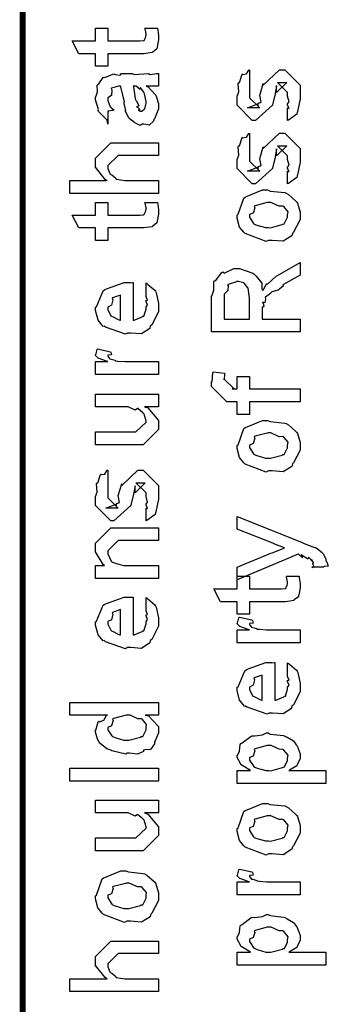
# Model space of a CAD drawing. Extents: x 0.3 to 8, y 0.6 to 11.4.
# Drawn here: x 0.3 to 0.5, y 4.7 to 5.3 of the extents above; entities that cross this region are included whole.
import ezdxf

# ---------------------------------------------------------------- set-up
doc = ezdxf.new("R2010")
doc.units = 0
doc.layers.get('0').update_dxf_attribs({"linetype": 'CONTINUOUS'})

msp = doc.modelspace()

# ---------------------------------------------------------------- linework, layer by layer
at = {"color": 0, "const_width": 0.003333}
msp.add_lwpolyline([(0.314144, 11.3765), (0.314144, 0.594021)], dxfattribs=at)
at = {"color": 0}
for points in [[(0.381636, 5.28082), (0.388581, 5.28082), (0.388743, 5.27974), (0.389232, 5.27681), (0.389232, 5.27582), (0.389232, 5.27442), (0.388472, 5.27051), (0.388364, 5.27018), (0.38831, 5.26947), (0.385976, 5.26768), (0.38576, 5.26758), (0.38576, 5.26742), (0.381039, 5.26671), (0.379465, 5.26671), (0.361236, 5.26671), (0.361236, 5.25976), (0.354292, 5.25976), (0.354292, 5.26671), (0.345178, 5.26671), (0.341489, 5.27387), (0.354292, 5.27387), (0.354292, 5.28082), (0.361236, 5.28082), (0.361236, 5.27387), (0.378164, 5.27387), (0.378815, 5.27382), (0.380876, 5.27403), (0.380985, 5.27408), (0.381201, 5.27408), (0.381744, 5.27522), (0.381853, 5.27539), (0.381961, 5.27539), (0.382288, 5.27718), (0.382288, 5.27778), (0.382288, 5.27778), (0.381744, 5.28049), (0.381636, 5.28082)], [(0.382288, 5.24881), (0.383481, 5.24843), (0.387386, 5.24425), (0.387713, 5.24382), (0.388092, 5.24262), (0.389232, 5.23926), (0.389232, 5.23817), (0.389232, 5.23622), (0.387061, 5.23079), (0.386628, 5.23036), (0.386464, 5.22944), (0.384024, 5.22715), (0.381093, 5.22775), (0.380117, 5.22775), (0.380117, 5.22775), (0.378978, 5.22706), (0.376101, 5.22846), (0.375776, 5.22863), (0.375776, 5.22863), (0.375722, 5.22879), (0.372901, 5.23096), (0.372739, 5.23122), (0.372739, 5.23122), (0.370893, 5.23475), (0.370785, 5.23514), (0.371111, 5.23535), (0.370189, 5.23915), (0.370135, 5.23969), (0.370406, 5.24029), (0.368344, 5.24826), (0.368181, 5.24881), (0.368181, 5.24881), (0.367367, 5.24881), (0.367096, 5.24881), (0.367096, 5.24881), (0.363136, 5.24772), (0.362972, 5.2475), (0.363353, 5.24669), (0.36319, 5.24354), (0.361236, 5.2424), (0.361236, 5.24208), (0.361236, 5.24089), (0.362485, 5.23736), (0.362756, 5.23708), (0.363299, 5.23687), (0.364708, 5.23546), (0.361725, 5.23503), (0.361236, 5.23492), (0.361236, 5.22775), (0.361236, 5.22775), (0.360803, 5.23008), (0.360368, 5.23036), (0.360368, 5.23036), (0.356028, 5.23481), (0.355811, 5.23535), (0.356028, 5.23583), (0.354292, 5.24115), (0.354292, 5.24294), (0.354564, 5.24294), (0.355486, 5.24567), (0.355378, 5.24924), (0.355594, 5.24968), (0.3563, 5.25006), (0.358686, 5.25358), (0.359067, 5.25379), (0.359608, 5.25358), (0.363949, 5.25543), (0.364492, 5.25553), (0.365251, 5.25515), (0.367964, 5.25483), (0.368778, 5.25575), (0.369049, 5.25575), (0.374692, 5.25575), (0.375722, 5.25515), (0.383589, 5.25575), (0.383589, 5.25575), (0.384511, 5.25515), (0.388037, 5.25575), (0.389232, 5.25575), (0.389232, 5.24881), (0.388689, 5.24875), (0.38386, 5.24881), (0.382288, 5.24881)], [(0.460575, 5.22982), (0.460575, 5.23676), (0.460683, 5.2366), (0.461443, 5.2366), (0.460575, 5.23833), (0.460575, 5.23893), (0.460575, 5.23893), (0.461443, 5.24007), (0.460575, 5.24328), (0.460575, 5.24436), (0.460575, 5.24522), (0.454932, 5.25087), (0.457103, 5.25087), (0.46014, 5.25087), (0.454499, 5.24522), (0.454499, 5.24914), (0.453631, 5.24457), (0.452111, 5.2385), (0.452111, 5.23828), (0.442779, 5.22982), (0.441043, 5.22982), (0.432581, 5.23828), (0.432581, 5.24328), (0.432581, 5.24328), (0.433665, 5.24561), (0.433285, 5.25032), (0.433449, 5.25087), (0.433882, 5.25082), (0.435347, 5.25537), (0.435618, 5.25564), (0.435835, 5.25532), (0.437843, 5.25553), (0.43909, 5.25771), (0.439525, 5.25782), (0.439525, 5.25087), (0.439525, 5.25032), (0.439525, 5.24908), (0.439525, 5.24869), (0.439525, 5.24799), (0.439525, 5.2449), (0.439525, 5.24393), (0.439525, 5.2424), (0.445167, 5.23676), (0.442346, 5.23676), (0.438439, 5.23676), (0.444082, 5.23893), (0.444082, 5.23807), (0.444515, 5.23958), (0.444678, 5.23942), (0.445981, 5.23996), (0.445275, 5.24371), (0.445383, 5.24436), (0.447119, 5.25022), (0.447119, 5.24935), (0.456018, 5.25782), (0.456451, 5.25782), (0.459056, 5.25782), (0.467519, 5.24935), (0.467519, 5.24436), (0.467519, 5.24181), (0.466054, 5.23469), (0.465783, 5.23415), (0.465621, 5.23324), (0.461117, 5.22999), (0.460575, 5.22982)], [(0.375125, 5.24881), (0.375289, 5.24832), (0.376319, 5.24203), (0.376428, 5.24121), (0.377079, 5.24061), (0.378272, 5.23796), (0.377025, 5.23731), (0.377079, 5.23731), (0.377567, 5.23708), (0.378924, 5.23594), (0.377947, 5.23557), (0.377947, 5.23557), (0.378326, 5.23546), (0.37914, 5.23492), (0.379465, 5.23492), (0.3799, 5.23492), (0.381256, 5.236), (0.381419, 5.23622), (0.38169, 5.23622), (0.382288, 5.23931), (0.382288, 5.24035), (0.382288, 5.24035), (0.381365, 5.24457), (0.381201, 5.2449), (0.381201, 5.2449), (0.381093, 5.24544), (0.379194, 5.24778), (0.379032, 5.24794), (0.37914, 5.24772), (0.37914, 5.2469), (0.376915, 5.24881), (0.376211, 5.24881), (0.375125, 5.24881)], [(0.460575, 5.19476), (0.460575, 5.20171), (0.460683, 5.20156), (0.461443, 5.20156), (0.460575, 5.20329), (0.460575, 5.20389), (0.460575, 5.20389), (0.461443, 5.20503), (0.460575, 5.20822), (0.460575, 5.20931), (0.460575, 5.21018), (0.454932, 5.21582), (0.457103, 5.21582), (0.46014, 5.21582), (0.454499, 5.21018), (0.454499, 5.21408), (0.453631, 5.20953), (0.452111, 5.20344), (0.452111, 5.20324), (0.442779, 5.19476), (0.441043, 5.19476), (0.432581, 5.20324), (0.432581, 5.20822), (0.432581, 5.20822), (0.433665, 5.21056), (0.433285, 5.21528), (0.433449, 5.21582), (0.433882, 5.21576), (0.435347, 5.22032), (0.435618, 5.2206), (0.435835, 5.22026), (0.437843, 5.22049), (0.43909, 5.22265), (0.439525, 5.22276), (0.439525, 5.21582), (0.439525, 5.21528), (0.439525, 5.21403), (0.439525, 5.21365), (0.439525, 5.21294), (0.439525, 5.20985), (0.439525, 5.20888), (0.439525, 5.20736), (0.445167, 5.20171), (0.442346, 5.20171), (0.438439, 5.20171), (0.444082, 5.20389), (0.444082, 5.20301), (0.444515, 5.20454), (0.444678, 5.20437), (0.445981, 5.20492), (0.445275, 5.20865), (0.445383, 5.20931), (0.447119, 5.21517), (0.447119, 5.21431), (0.456018, 5.22276), (0.456451, 5.22276), (0.459056, 5.22276), (0.467519, 5.21431), (0.467519, 5.20931), (0.467519, 5.20676), (0.466054, 5.19965), (0.465783, 5.19911), (0.465621, 5.19819), (0.461117, 5.19493), (0.460575, 5.19476)], [(0.389232, 5.18946), (0.340186, 5.18946), (0.340186, 5.19661), (0.360803, 5.19661), (0.359772, 5.19721), (0.354292, 5.20389), (0.354292, 5.20617), (0.354292, 5.20899), (0.362756, 5.21744), (0.367531, 5.21744), (0.389232, 5.21744), (0.389232, 5.2105), (0.369049, 5.2105), (0.366879, 5.2105), (0.361236, 5.20486), (0.361236, 5.20421), (0.361236, 5.20318), (0.362322, 5.20042), (0.362539, 5.20008), (0.363353, 5.19965), (0.365631, 5.19792), (0.365849, 5.19726), (0.366011, 5.19726), (0.367096, 5.19706), (0.370514, 5.19661), (0.371653, 5.19661), (0.389232, 5.19661), (0.389232, 5.18946)], [(0.449942, 5.16336), (0.448693, 5.16276), (0.437029, 5.16715), (0.436269, 5.16792), (0.436269, 5.16792), (0.433936, 5.17079), (0.432581, 5.17578), (0.432581, 5.17746), (0.433176, 5.17785), (0.436378, 5.18679), (0.437138, 5.18744), (0.438114, 5.18782), (0.446632, 5.19135), (0.449507, 5.19135), (0.450918, 5.19075), (0.459056, 5.18989), (0.459707, 5.18961), (0.460954, 5.18886), (0.465186, 5.18517), (0.465567, 5.18463), (0.466054, 5.18403), (0.467519, 5.1791), (0.467519, 5.17746), (0.467519, 5.17492), (0.463885, 5.16792), (0.463179, 5.16726), (0.462853, 5.1659), (0.458133, 5.16292), (0.451949, 5.16336), (0.449942, 5.16336)], [(0.381636, 5.1844), (0.388581, 5.1844), (0.388743, 5.18332), (0.389232, 5.18039), (0.389232, 5.17942), (0.389232, 5.178), (0.388472, 5.1741), (0.388364, 5.17378), (0.38831, 5.17307), (0.385976, 5.17128), (0.38576, 5.17117), (0.38576, 5.17101), (0.381039, 5.17031), (0.379465, 5.17031), (0.361236, 5.17031), (0.361236, 5.16336), (0.354292, 5.16336), (0.354292, 5.17031), (0.345178, 5.17031), (0.341489, 5.17746), (0.354292, 5.17746), (0.354292, 5.1844), (0.361236, 5.1844), (0.361236, 5.17746), (0.378164, 5.17746), (0.378815, 5.1774), (0.380876, 5.17763), (0.380985, 5.17768), (0.381201, 5.17768), (0.381744, 5.17882), (0.381853, 5.17899), (0.381961, 5.17899), (0.382288, 5.18078), (0.382288, 5.18137), (0.382288, 5.18137), (0.381744, 5.18408), (0.381636, 5.1844)], [(0.449942, 5.17051), (0.451135, 5.17046), (0.457536, 5.17215), (0.457971, 5.17247), (0.458731, 5.17253), (0.460575, 5.17622), (0.460575, 5.17746), (0.460575, 5.17746), (0.460792, 5.17931), (0.458404, 5.18213), (0.457971, 5.18246), (0.457971, 5.18246), (0.4558, 5.18235), (0.451243, 5.1844), (0.449724, 5.1844), (0.449182, 5.18435), (0.442563, 5.18257), (0.442129, 5.18224), (0.4424, 5.18147), (0.441586, 5.17854), (0.439525, 5.17774), (0.439525, 5.17746), (0.439525, 5.17632), (0.441694, 5.17279), (0.442129, 5.17247), (0.443485, 5.17193), (0.448314, 5.17051), (0.449942, 5.17051)], [(0.467519, 5.11274), (0.418474, 5.11274), (0.418474, 5.13271), (0.418582, 5.13265), (0.419776, 5.13596), (0.419722, 5.14068), (0.419993, 5.14117), (0.420699, 5.141), (0.424171, 5.14561), (0.424768, 5.14594), (0.425418, 5.14524), (0.430789, 5.14789), (0.432581, 5.14789), (0.434044, 5.14785), (0.441261, 5.14535), (0.441911, 5.14486), (0.44316, 5.14372), (0.44636, 5.13976), (0.446306, 5.13688), (0.446469, 5.13596), (0.447174, 5.13607), (0.448639, 5.13921), (0.448856, 5.13943), (0.449615, 5.13932), (0.454282, 5.14361), (0.454932, 5.14399), (0.467519, 5.15115), (0.467519, 5.14421), (0.457971, 5.13878), (0.458025, 5.13813), (0.455367, 5.13585), (0.451786, 5.13493), (0.45146, 5.13465), (0.451243, 5.13428), (0.448368, 5.13206), (0.448206, 5.13183), (0.448314, 5.13113), (0.447933, 5.12896), (0.446686, 5.12924), (0.446686, 5.12924), (0.446957, 5.12869), (0.447392, 5.12679), (0.446469, 5.12631), (0.446469, 5.12619), (0.446469, 5.1199), (0.467519, 5.1199), (0.467519, 5.11274)], [(0.382288, 5.13314), (0.382288, 5.13986), (0.383372, 5.13911), (0.387169, 5.13585), (0.387496, 5.13531), (0.387929, 5.1345), (0.389232, 5.12858), (0.389232, 5.12663), (0.389232, 5.12397), (0.385433, 5.11664), (0.384674, 5.116), (0.384349, 5.11469), (0.379792, 5.11165), (0.373986, 5.11208), (0.372088, 5.11208), (0.370949, 5.11149), (0.359826, 5.11535), (0.359067, 5.116), (0.358578, 5.11583), (0.355757, 5.11925), (0.354292, 5.12462), (0.354292, 5.12642), (0.354889, 5.12674), (0.358632, 5.13553), (0.3595, 5.13618), (0.360476, 5.13656), (0.370297, 5.14008), (0.373607, 5.14008), (0.373607, 5.13997), (0.374746, 5.14008), (0.375125, 5.14008), (0.375125, 5.11925), (0.375722, 5.11925), (0.380225, 5.1211), (0.380551, 5.12142), (0.381147, 5.12147), (0.382288, 5.12532), (0.382288, 5.12663), (0.382342, 5.12657), (0.383156, 5.12765), (0.382288, 5.12961), (0.382288, 5.13032), (0.382342, 5.13021), (0.383156, 5.13043), (0.382288, 5.13243), (0.382288, 5.13314)], [(0.439525, 5.1199), (0.439525, 5.13162), (0.439525, 5.13162), (0.438765, 5.13693), (0.438657, 5.13726), (0.438601, 5.13721), (0.436486, 5.13971), (0.436269, 5.13986), (0.436269, 5.13986), (0.433339, 5.14074), (0.432363, 5.14074), (0.432363, 5.14046), (0.427697, 5.13911), (0.427372, 5.13878), (0.427751, 5.13835), (0.427426, 5.13574), (0.425418, 5.13363), (0.425418, 5.13292), (0.425418, 5.1199), (0.439525, 5.1199)], [(0.368181, 5.11925), (0.368181, 5.13314), (0.368181, 5.13314), (0.36384, 5.13162), (0.363624, 5.1314), (0.363949, 5.13058), (0.363299, 5.12756), (0.361236, 5.12651), (0.361236, 5.12619), (0.361236, 5.12511), (0.362864, 5.12175), (0.36319, 5.12142), (0.364113, 5.12104), (0.366933, 5.11957), (0.367856, 5.11925), (0.368181, 5.11925)], [(0.389232, 5.08925), (0.354292, 5.08925), (0.354292, 5.0964), (0.361236, 5.0964), (0.360532, 5.09657), (0.355811, 5.09819), (0.355594, 5.09836), (0.355594, 5.09836), (0.354292, 5.09967), (0.354292, 5.1001), (0.35451, 5.10004), (0.355378, 5.10308), (0.355594, 5.10335), (0.362539, 5.10183), (0.36281, 5.10157), (0.363136, 5.10004), (0.361236, 5.09988), (0.361236, 5.09988), (0.361236, 5.09939), (0.362104, 5.09804), (0.362322, 5.09793), (0.363026, 5.09776), (0.365251, 5.09706), (0.365306, 5.09685), (0.36536, 5.09685), (0.366663, 5.09668), (0.370568, 5.0964), (0.371871, 5.0964), (0.389232, 5.0964), (0.389232, 5.08925)], [(0.467519, 5.07406), (0.439525, 5.07406), (0.439525, 5.06711), (0.432581, 5.06711), (0.432581, 5.07406), (0.42889, 5.07406), (0.426938, 5.07406), (0.418474, 5.08251), (0.418474, 5.08513), (0.4188, 5.08513), (0.419179, 5.09022), (0.419342, 5.09076), (0.425636, 5.0899), (0.425636, 5.08897), (0.425418, 5.08686), (0.425418, 5.08621), (0.425418, 5.08664), (0.431061, 5.08122), (0.429976, 5.08122), (0.432581, 5.08122), (0.432581, 5.08817), (0.439525, 5.08817), (0.439525, 5.08122), (0.467519, 5.08122), (0.467519, 5.07406)], [(0.389232, 5.07135), (0.381419, 5.07135), (0.383372, 5.07069), (0.389232, 5.06369), (0.389232, 5.06136), (0.389232, 5.05875), (0.380768, 5.05029), (0.375343, 5.05029), (0.354292, 5.05029), (0.354292, 5.05746), (0.371871, 5.05746), (0.376644, 5.05746), (0.382288, 5.06288), (0.382288, 5.06353), (0.382288, 5.06353), (0.381201, 5.06733), (0.380985, 5.06765), (0.380985, 5.06765), (0.380497, 5.06799), (0.377838, 5.07032), (0.377513, 5.07047), (0.377513, 5.07042), (0.376319, 5.06944), (0.372467, 5.07135), (0.371219, 5.07135), (0.354292, 5.07135), (0.354292, 5.07829), (0.389232, 5.07829), (0.389232, 5.07135)], [(0.449942, 5.03581), (0.448693, 5.03521), (0.437029, 5.03961), (0.436269, 5.04036), (0.436269, 5.04036), (0.433936, 5.04324), (0.432581, 5.04824), (0.432581, 5.04992), (0.433176, 5.05029), (0.436378, 5.05925), (0.437138, 5.0599), (0.438114, 5.06028), (0.446632, 5.06381), (0.449507, 5.06381), (0.450918, 5.06321), (0.459056, 5.06233), (0.459707, 5.06207), (0.460954, 5.06131), (0.465186, 5.05761), (0.465567, 5.05707), (0.466054, 5.05647), (0.467519, 5.05154), (0.467519, 5.04992), (0.467519, 5.04736), (0.463885, 5.04036), (0.463179, 5.03971), (0.462853, 5.03836), (0.458133, 5.03537), (0.451949, 5.03581), (0.449942, 5.03581)], [(0.449942, 5.04297), (0.451135, 5.04292), (0.457536, 5.0446), (0.457971, 5.04492), (0.458731, 5.04497), (0.460575, 5.04867), (0.460575, 5.04992), (0.460575, 5.04992), (0.460792, 5.05176), (0.458404, 5.05458), (0.457971, 5.0549), (0.457971, 5.0549), (0.4558, 5.05479), (0.451243, 5.05686), (0.449724, 5.05686), (0.449182, 5.05681), (0.442563, 5.05501), (0.442129, 5.05469), (0.4424, 5.05393), (0.441586, 5.051), (0.439525, 5.05018), (0.439525, 5.04992), (0.439525, 5.04878), (0.441694, 5.04525), (0.442129, 5.04492), (0.443485, 5.04438), (0.448314, 5.04297), (0.449942, 5.04297)], [(0.382288, 5.00831), (0.382288, 5.01525), (0.382396, 5.01508), (0.383156, 5.01508), (0.382288, 5.01682), (0.382288, 5.01742), (0.382288, 5.01742), (0.383156, 5.01856), (0.382288, 5.02175), (0.382288, 5.02285), (0.382288, 5.02371), (0.376644, 5.02935), (0.378815, 5.02935), (0.381853, 5.02935), (0.376211, 5.02371), (0.376211, 5.02761), (0.375343, 5.02306), (0.373824, 5.01699), (0.373824, 5.01676), (0.364492, 5.00831), (0.362756, 5.00831), (0.354292, 5.01676), (0.354292, 5.02175), (0.354292, 5.02175), (0.355378, 5.02408), (0.354997, 5.02881), (0.35516, 5.02935), (0.355594, 5.02929), (0.35706, 5.03386), (0.357331, 5.03413), (0.357547, 5.03381), (0.359554, 5.03401), (0.360803, 5.03618), (0.361236, 5.03629), (0.361236, 5.02935), (0.361236, 5.02881), (0.361236, 5.02756), (0.361236, 5.02718), (0.361236, 5.02647), (0.361236, 5.02339), (0.361236, 5.0224), (0.361236, 5.02089), (0.366879, 5.01525), (0.364058, 5.01525), (0.360151, 5.01525), (0.365794, 5.01742), (0.365794, 5.01654), (0.366228, 5.01807), (0.36639, 5.0179), (0.367693, 5.01844), (0.366987, 5.02219), (0.367096, 5.02285), (0.368832, 5.02869), (0.368832, 5.02783), (0.377729, 5.03629), (0.378164, 5.03629), (0.380768, 5.03629), (0.389232, 5.02783), (0.389232, 5.02285), (0.389232, 5.02029), (0.387767, 5.01318), (0.387496, 5.01264), (0.387332, 5.01172), (0.382829, 5.00846), (0.382288, 5.00831)], [(0.48054, 4.98258), (0.474029, 4.98258), (0.474192, 4.98247), (0.475224, 4.98286), (0.474464, 4.98426), (0.474464, 4.98475), (0.474518, 4.98465), (0.475115, 4.98475), (0.473921, 4.9866), (0.473812, 4.98671), (0.473867, 4.98654), (0.473975, 4.98606), (0.472239, 4.9879), (0.472076, 4.98801), (0.472131, 4.98785), (0.471751, 4.98699), (0.468496, 4.98915), (0.467953, 4.98931), (0.468225, 4.98899), (0.468875, 4.98779), (0.466543, 4.98969), (0.466435, 4.98975), (0.432581, 4.97564), (0.432581, 4.98258), (0.451243, 4.9904), (0.452057, 4.99056), (0.458187, 4.993), (0.458839, 4.99322), (0.458839, 4.99322), (0.452979, 4.9955), (0.452328, 4.99582), (0.432581, 5.00364), (0.432581, 5.01058), (0.468171, 4.99647), (0.469743, 4.99576), (0.474572, 4.99382), (0.475657, 4.99354), (0.475983, 4.99343), (0.476906, 4.99289), (0.479889, 4.9905), (0.480106, 4.99018), (0.480432, 4.98981), (0.481625, 4.98699), (0.481625, 4.98606), (0.482168, 4.98551), (0.483036, 4.98307), (0.480703, 4.98292), (0.48054, 4.98258)], [(0.389232, 4.97629), (0.354292, 4.97629), (0.354292, 4.98346), (0.359283, 4.98346), (0.358632, 4.984), (0.354292, 4.99104), (0.354292, 4.99343), (0.354292, 4.99582), (0.362756, 5.00429), (0.368181, 5.00429), (0.389232, 5.00429), (0.389232, 4.99735), (0.3697, 4.99735), (0.366879, 4.99735), (0.361236, 4.99169), (0.361236, 4.99126), (0.361236, 4.99001), (0.363026, 4.986), (0.363407, 4.98562), (0.364762, 4.98503), (0.369917, 4.98346), (0.371653, 4.98346), (0.389232, 4.98346), (0.389232, 4.97629)], [(0.459924, 4.9776), (0.466868, 4.9776), (0.467031, 4.97651), (0.467519, 4.97358), (0.467519, 4.9726), (0.467519, 4.97119), (0.46676, 4.96729), (0.466651, 4.96696), (0.466597, 4.96625), (0.464264, 4.96446), (0.464047, 4.96436), (0.464047, 4.96419), (0.459326, 4.96349), (0.457754, 4.96349), (0.439525, 4.96349), (0.439525, 4.95654), (0.432581, 4.95654), (0.432581, 4.96349), (0.423465, 4.96349), (0.419776, 4.97065), (0.432581, 4.97065), (0.432581, 4.9776), (0.439525, 4.9776), (0.439525, 4.97065), (0.456451, 4.97065), (0.457103, 4.9706), (0.459164, 4.97081), (0.459272, 4.97086), (0.45949, 4.97086), (0.460032, 4.972), (0.46014, 4.97217), (0.460249, 4.97217), (0.460575, 4.97396), (0.460575, 4.97456), (0.460575, 4.97456), (0.460032, 4.97726), (0.459924, 4.9776)], [(0.382288, 4.9591), (0.382288, 4.96582), (0.383372, 4.96506), (0.387169, 4.96181), (0.387496, 4.96126), (0.387929, 4.96044), (0.389232, 4.95454), (0.389232, 4.95258), (0.389232, 4.94993), (0.385433, 4.9426), (0.384674, 4.94194), (0.384349, 4.94065), (0.379792, 4.93761), (0.373986, 4.93804), (0.372088, 4.93804), (0.370949, 4.93744), (0.359826, 4.94129), (0.359067, 4.94194), (0.358578, 4.94179), (0.355757, 4.94521), (0.354292, 4.95057), (0.354292, 4.95236), (0.354889, 4.95269), (0.358632, 4.96149), (0.3595, 4.96213), (0.360476, 4.96251), (0.370297, 4.96604), (0.373607, 4.96604), (0.373607, 4.96593), (0.374746, 4.96604), (0.375125, 4.96604), (0.375125, 4.94521), (0.375722, 4.94521), (0.380225, 4.94706), (0.380551, 4.94738), (0.381147, 4.94743), (0.382288, 4.95128), (0.382288, 4.95258), (0.382342, 4.95253), (0.383156, 4.95361), (0.382288, 4.95557), (0.382288, 4.95628), (0.382342, 4.95617), (0.383156, 4.95638), (0.382288, 4.95839), (0.382288, 4.9591)], [(0.368181, 4.94521), (0.368181, 4.9591), (0.368181, 4.9591), (0.36384, 4.95757), (0.363624, 4.95736), (0.363949, 4.95654), (0.363299, 4.9535), (0.361236, 4.95247), (0.361236, 4.95215), (0.361236, 4.95107), (0.362864, 4.94769), (0.36319, 4.94738), (0.364113, 4.947), (0.366933, 4.94553), (0.367856, 4.94521), (0.368181, 4.94521)], [(0.467519, 4.94075), (0.432581, 4.94075), (0.432581, 4.94792), (0.439525, 4.94792), (0.438819, 4.94808), (0.434099, 4.94971), (0.433882, 4.94987), (0.433882, 4.94987), (0.432581, 4.95117), (0.432581, 4.95161), (0.432797, 4.95156), (0.433665, 4.95458), (0.433882, 4.95486), (0.440826, 4.95335), (0.441097, 4.95307), (0.441424, 4.95156), (0.439525, 4.95139), (0.439525, 4.95139), (0.439525, 4.9509), (0.440393, 4.94954), (0.44061, 4.94943), (0.441315, 4.94928), (0.443539, 4.94857), (0.443593, 4.94835), (0.443647, 4.94835), (0.44495, 4.94819), (0.448856, 4.94792), (0.450158, 4.94792), (0.467519, 4.94792), (0.467519, 4.94075)], [(0.460575, 4.92285), (0.460575, 4.92958), (0.46166, 4.92882), (0.465457, 4.92557), (0.465783, 4.92503), (0.466217, 4.92421), (0.467519, 4.91829), (0.467519, 4.91635), (0.467519, 4.91368), (0.463721, 4.90636), (0.462963, 4.90571), (0.462636, 4.9044), (0.458079, 4.90136), (0.452274, 4.90181), (0.450375, 4.90181), (0.449236, 4.90121), (0.438114, 4.90506), (0.437354, 4.90571), (0.436865, 4.90554), (0.434044, 4.90896), (0.432581, 4.91433), (0.432581, 4.91613), (0.433176, 4.91644), (0.436921, 4.92524), (0.437789, 4.92589), (0.438765, 4.92626), (0.448585, 4.92979), (0.451894, 4.92979), (0.451894, 4.92969), (0.453033, 4.92979), (0.453414, 4.92979), (0.453414, 4.90896), (0.45401, 4.90896), (0.458513, 4.91081), (0.458839, 4.91114), (0.459435, 4.91118), (0.460575, 4.91504), (0.460575, 4.91635), (0.460629, 4.91629), (0.461443, 4.91737), (0.460575, 4.91932), (0.460575, 4.92003), (0.460629, 4.91992), (0.461443, 4.92014), (0.460575, 4.92215), (0.460575, 4.92285)], [(0.446469, 4.90896), (0.446469, 4.92285), (0.446469, 4.92285), (0.442129, 4.92133), (0.441911, 4.92111), (0.442238, 4.92031), (0.441586, 4.91726), (0.439525, 4.91624), (0.439525, 4.9159), (0.439525, 4.91482), (0.441151, 4.91146), (0.441478, 4.91114), (0.4424, 4.91075), (0.445221, 4.90929), (0.446143, 4.90896), (0.446469, 4.90896)], [(0.389232, 4.90076), (0.381853, 4.90076), (0.383697, 4.90028), (0.389232, 4.89442), (0.389232, 4.89253), (0.389232, 4.8909), (0.387386, 4.8865), (0.387061, 4.88601), (0.386899, 4.88488), (0.384728, 4.88162), (0.381636, 4.88151), (0.380985, 4.88124), (0.380985, 4.88064), (0.377621, 4.87901), (0.373118, 4.87972), (0.371653, 4.87972), (0.371111, 4.87912), (0.363407, 4.88097), (0.362756, 4.88124), (0.362756, 4.88124), (0.360694, 4.88206), (0.356787, 4.88525), (0.356463, 4.88579), (0.356463, 4.88579), (0.355432, 4.88732), (0.354292, 4.89122), (0.354292, 4.89253), (0.354618, 4.89247), (0.355919, 4.89692), (0.356246, 4.89729), (0.356571, 4.89703), (0.358958, 4.89789), (0.360476, 4.90056), (0.361019, 4.90076), (0.340186, 4.90076), (0.340186, 4.90771), (0.389232, 4.90771), (0.389232, 4.90076)], [(0.371653, 4.88688), (0.372847, 4.88683), (0.379249, 4.88851), (0.379683, 4.88883), (0.380442, 4.88894), (0.382288, 4.89258), (0.382288, 4.89382), (0.382288, 4.89382), (0.382558, 4.89551), (0.380279, 4.89828), (0.3799, 4.8986), (0.3799, 4.8986), (0.377783, 4.89871), (0.373497, 4.90076), (0.372088, 4.90076), (0.371382, 4.90072), (0.364275, 4.89893), (0.36384, 4.8986), (0.364113, 4.89785), (0.363299, 4.89486), (0.361236, 4.89388), (0.361236, 4.89361), (0.361236, 4.89253), (0.363407, 4.88917), (0.36384, 4.88883), (0.365197, 4.88829), (0.370025, 4.88688), (0.371653, 4.88688)], [(0.481625, 4.86285), (0.432581, 4.86285), (0.432581, 4.87001), (0.439958, 4.87001), (0.439958, 4.87001), (0.434804, 4.87315), (0.434533, 4.87349), (0.434642, 4.87354), (0.432581, 4.87722), (0.432581, 4.87847), (0.432797, 4.87842), (0.43399, 4.88081), (0.434371, 4.8845), (0.43475, 4.88499), (0.43551, 4.88536), (0.440338, 4.88911), (0.441043, 4.88932), (0.4424, 4.88917), (0.44674, 4.88976), (0.448964, 4.89085), (0.449724, 4.89085), (0.450918, 4.89025), (0.45835, 4.88938), (0.459056, 4.88911), (0.460249, 4.88851), (0.463721, 4.88644), (0.464969, 4.88488), (0.465349, 4.88433), (0.465892, 4.88374), (0.467519, 4.87929), (0.467519, 4.87782), (0.467519, 4.87668), (0.466054, 4.87358), (0.465783, 4.87326), (0.465567, 4.87261), (0.46166, 4.87022), (0.461226, 4.87001), (0.481625, 4.87001), (0.481625, 4.86285)], [(0.450158, 4.87001), (0.451351, 4.86996), (0.457754, 4.87164), (0.458187, 4.87196), (0.458893, 4.87201), (0.460575, 4.87554), (0.460575, 4.87674), (0.460575, 4.87674), (0.460792, 4.87858), (0.458404, 4.8814), (0.457971, 4.88172), (0.457971, 4.88172), (0.455854, 4.88183), (0.451406, 4.8839), (0.449942, 4.8839), (0.449344, 4.88385), (0.442563, 4.88206), (0.442129, 4.88172), (0.4424, 4.88097), (0.441586, 4.87804), (0.439525, 4.87722), (0.439525, 4.87696), (0.439525, 4.87587), (0.441857, 4.87229), (0.442346, 4.87196), (0.443701, 4.87142), (0.448531, 4.87001), (0.450158, 4.87001)], [(0.389232, 4.86421), (0.340186, 4.86421), (0.340186, 4.87136), (0.389232, 4.87136), (0.389232, 4.86421)], [(0.389232, 4.84663), (0.381419, 4.84663), (0.383372, 4.84597), (0.389232, 4.83897), (0.389232, 4.83664), (0.389232, 4.83404), (0.380768, 4.82557), (0.375343, 4.82557), (0.354292, 4.82557), (0.354292, 4.83274), (0.371871, 4.83274), (0.376644, 4.83274), (0.382288, 4.83817), (0.382288, 4.83882), (0.382288, 4.83882), (0.381201, 4.84261), (0.380985, 4.84293), (0.380985, 4.84293), (0.380497, 4.84326), (0.377838, 4.8456), (0.377513, 4.84576), (0.377513, 4.84571), (0.376319, 4.84472), (0.372467, 4.84663), (0.371219, 4.84663), (0.354292, 4.84663), (0.354292, 4.85357), (0.389232, 4.85357), (0.389232, 4.84663)], [(0.449942, 4.82389), (0.448693, 4.82329), (0.437029, 4.82769), (0.436269, 4.82844), (0.436269, 4.82844), (0.433936, 4.83132), (0.432581, 4.83632), (0.432581, 4.838), (0.433176, 4.83838), (0.436378, 4.84733), (0.437138, 4.84799), (0.438114, 4.84836), (0.446632, 4.85189), (0.449507, 4.85189), (0.450918, 4.85129), (0.459056, 4.85042), (0.459707, 4.85015), (0.460954, 4.84939), (0.465186, 4.84571), (0.465567, 4.84517), (0.466054, 4.84457), (0.467519, 4.83963), (0.467519, 4.838), (0.467519, 4.83544), (0.463885, 4.82844), (0.463179, 4.82781), (0.462853, 4.82644), (0.458133, 4.82346), (0.451949, 4.82389), (0.449942, 4.82389)], [(0.449942, 4.83106), (0.451135, 4.831), (0.457536, 4.83268), (0.457971, 4.83301), (0.458731, 4.83306), (0.460575, 4.83675), (0.460575, 4.838), (0.460575, 4.838), (0.460792, 4.83985), (0.458404, 4.84267), (0.457971, 4.84299), (0.457971, 4.84299), (0.4558, 4.84289), (0.451243, 4.84494), (0.449724, 4.84494), (0.449182, 4.84489), (0.442563, 4.8431), (0.442129, 4.84278), (0.4424, 4.84201), (0.441586, 4.83908), (0.439525, 4.83826), (0.439525, 4.838), (0.439525, 4.83686), (0.441694, 4.83333), (0.442129, 4.83301), (0.443485, 4.83247), (0.448314, 4.83106), (0.449942, 4.83106)], [(0.371653, 4.78662), (0.370406, 4.78603), (0.35874, 4.79042), (0.357982, 4.79118), (0.357982, 4.79118), (0.355649, 4.79406), (0.354292, 4.79904), (0.354292, 4.80072), (0.354889, 4.80111), (0.35809, 4.81006), (0.35885, 4.81071), (0.359826, 4.81108), (0.368344, 4.81461), (0.371219, 4.81461), (0.372629, 4.81401), (0.380768, 4.81315), (0.381419, 4.81288), (0.382667, 4.81212), (0.386899, 4.80843), (0.387278, 4.80789), (0.387767, 4.80729), (0.389232, 4.80236), (0.389232, 4.80072), (0.389232, 4.79818), (0.385596, 4.79118), (0.384892, 4.79053), (0.384565, 4.78917), (0.379846, 4.78618), (0.373661, 4.78662), (0.371653, 4.78662)], [(0.467519, 4.80132), (0.432581, 4.80132), (0.432581, 4.80849), (0.439525, 4.80849), (0.438819, 4.80865), (0.434099, 4.81028), (0.433882, 4.81044), (0.433882, 4.81044), (0.432581, 4.81174), (0.432581, 4.81218), (0.432797, 4.81212), (0.433665, 4.81515), (0.433882, 4.81543), (0.440826, 4.81392), (0.441097, 4.81364), (0.441424, 4.81212), (0.439525, 4.81196), (0.439525, 4.81196), (0.439525, 4.81147), (0.440393, 4.81011), (0.44061, 4.81), (0.441315, 4.80985), (0.443539, 4.80914), (0.443593, 4.80892), (0.443647, 4.80892), (0.44495, 4.80875), (0.448856, 4.80849), (0.450158, 4.80849), (0.467519, 4.80849), (0.467519, 4.80132)], [(0.371653, 4.79378), (0.372847, 4.79372), (0.379249, 4.79542), (0.379683, 4.79574), (0.380442, 4.79579), (0.382288, 4.79949), (0.382288, 4.80072), (0.382288, 4.80072), (0.382504, 4.80257), (0.380117, 4.80539), (0.379683, 4.80572), (0.379683, 4.80572), (0.377513, 4.80561), (0.372956, 4.80767), (0.371436, 4.80767), (0.370893, 4.80761), (0.364275, 4.80583), (0.36384, 4.8055), (0.364113, 4.80474), (0.363299, 4.80181), (0.361236, 4.801), (0.361236, 4.80072), (0.361236, 4.79958), (0.363407, 4.79606), (0.36384, 4.79574), (0.365197, 4.79519), (0.370025, 4.79378), (0.371653, 4.79378)], [(0.481625, 4.76237), (0.432581, 4.76237), (0.432581, 4.76953), (0.439958, 4.76953), (0.439958, 4.76953), (0.434804, 4.77268), (0.434533, 4.773), (0.434642, 4.77306), (0.432581, 4.77675), (0.432581, 4.778), (0.432797, 4.77794), (0.43399, 4.78033), (0.434371, 4.78401), (0.43475, 4.7845), (0.43551, 4.78489), (0.440338, 4.78863), (0.441043, 4.78885), (0.4424, 4.78868), (0.44674, 4.78928), (0.448964, 4.79036), (0.449724, 4.79036), (0.450918, 4.78976), (0.45835, 4.7889), (0.459056, 4.78863), (0.460249, 4.78803), (0.463721, 4.78597), (0.464969, 4.7844), (0.465349, 4.78386), (0.465892, 4.78326), (0.467519, 4.77881), (0.467519, 4.77735), (0.467519, 4.77621), (0.466054, 4.77311), (0.465783, 4.77279), (0.465567, 4.77214), (0.46166, 4.76975), (0.461226, 4.76953), (0.481625, 4.76953), (0.481625, 4.76237)], [(0.450158, 4.76953), (0.451351, 4.76947), (0.457754, 4.77115), (0.458187, 4.77149), (0.458893, 4.77154), (0.460575, 4.77507), (0.460575, 4.77626), (0.460575, 4.77626), (0.460792, 4.7781), (0.458404, 4.78093), (0.457971, 4.78125), (0.457971, 4.78125), (0.455854, 4.78136), (0.451406, 4.78342), (0.449942, 4.78342), (0.449344, 4.78336), (0.442563, 4.78157), (0.442129, 4.78125), (0.4424, 4.78049), (0.441586, 4.77756), (0.439525, 4.77675), (0.439525, 4.77647), (0.439525, 4.77539), (0.441857, 4.77181), (0.442346, 4.77149), (0.443701, 4.77094), (0.448531, 4.76953), (0.450158, 4.76953)], [(0.389232, 4.74767), (0.340186, 4.74767), (0.340186, 4.75483), (0.360803, 4.75483), (0.359772, 4.75543), (0.354292, 4.7621), (0.354292, 4.76438), (0.354292, 4.76719), (0.362756, 4.77567), (0.367531, 4.77567), (0.389232, 4.77567), (0.389232, 4.76872), (0.369049, 4.76872), (0.366879, 4.76872), (0.361236, 4.76307), (0.361236, 4.76243), (0.361236, 4.76139), (0.362322, 4.75863), (0.362539, 4.75831), (0.363353, 4.75786), (0.365631, 4.75613), (0.365849, 4.75549), (0.366011, 4.75549), (0.367096, 4.75526), (0.370514, 4.75483), (0.371653, 4.75483), (0.389232, 4.75483), (0.389232, 4.74767)]]:
    msp.add_lwpolyline(points, close=True, dxfattribs=at)

doc.saveas('drawing.dxf')
